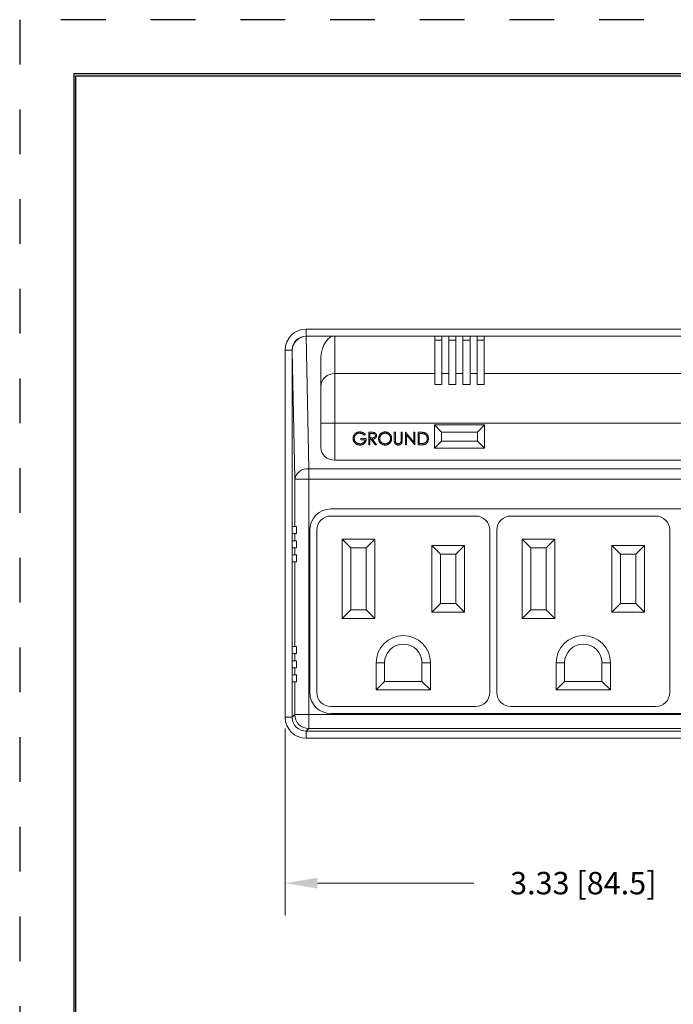
# Model space of a CAD drawing. Extents: x 0 to 17, y 0 to 11.
# Drawn here: x 0 to 3.6, y 5.5 to 11 of the extents above; entities that cross this region are included whole.
import ezdxf

# ---------------------------------------------------------------- set-up
doc = ezdxf.new("R2010")
doc.units = 0
doc.header["$MEASUREMENT"] = 0
doc.linetypes.add('HIDDEN', pattern=[0.5, 0.25, -0.25])
for name, color, linetype in [('BORDER', 7, 'Continuous'), ('DIMS_NOTES', 7, 'Continuous'), ('GEOMETRY', 7, 'Continuous')]:
    doc.layers.add(name, color=color, linetype=linetype)
doc.styles.add('blockfont', font='simplex.shx', dxfattribs={"height": 0.125, "bigfont": 'bigfont.shx'})
doc.dimstyles.get("Standard").update_dxf_attribs({"dimtxt": 0.18, "dimasz": 0.18, "dimexe": 0.18, "dimexo": 0.0625, "dimgap": 0.09, "dimtad": 0, "dimtih": 1, "dimtoh": 1, "dimdec": 4, "dimzin": 0, "dimdsep": 46, "dimtxsty": 'Standard', "dimcen": 0.09, "dimadec": 0, "dimazin": 0, "dimtfac": 1, "dimtdec": 4, "dimtofl": 0, "dimtmove": 0, "dimatfit": 3, "dimfxl": 0, "dimtolj": 1, "dimtzin": 0, "dimarcsym": 0})

# ---------------------------------------------------------------- blocks, each defined once
blk = doc.blocks.new('*D14')
at = {"layer": 'Defpoints', "color": 0, "linetype": 'Continuous', "lineweight": 0}
for p in [(1.4793, 7.0911), (4.8043, 7.0911), (4.8043, 6.1656)]:
    blk.add_point(p, dxfattribs=at)
at = {"layer": 'DIMS_NOTES', "color": 0, "linetype": 'Continuous', "lineweight": 0}
for p, q in [((1.4793, 7.0286), (1.4793, 5.9856)), ((4.8043, 7.0286), (4.8043, 5.9856)), ((1.6593, 6.1656), (2.5321, 6.1656)), ((4.6243, 6.1656), (3.7514, 6.1656))]:
    blk.add_line(p, q, dxfattribs=at)
for points in [[(1.6593, 6.1956), (1.6593, 6.1356), (1.4793, 6.1656)], [(4.6243, 6.1956), (4.6243, 6.1356), (4.8043, 6.1656)]]:
    blk.add_solid(points, dxfattribs=at)
at = {"layer": 'DIMS_NOTES', "color": 0, "linetype": 'Continuous', "lineweight": 0, "insert": (3.1418, 6.1656), "char_height": 0.125, "attachment_point": 5, "style": 'blockfont'}
blk.add_mtext('\\A1;3.33 [84.5]', dxfattribs=at)

msp = doc.modelspace()

# ---------------------------------------------------------------- linework, layer by layer
at = {"layer": 'BORDER', "color": 7, "linetype": 'HIDDEN'}
for p, q in [((0, 10.98), (0, 0)), ((16.98, 10.98), (0, 10.98))]:
    msp.add_line(p, q, dxfattribs=at)
at = {"layer": 'BORDER', "color": 7, "linetype": 'Continuous'}
for p, q in [((0.3025, 10.6775), (0.3025, 0.3025)), ((16.6775, 10.6775), (0.3025, 10.6775)), ((0.3125, 0.3125), (0.3125, 10.6675)), ((0.3125, 10.6675), (16.6675, 10.6675))]:
    msp.add_line(p, q, dxfattribs=at)
at = {"layer": 'GEOMETRY', "color": 7, "linetype": 'Continuous', "lineweight": 15}
for p, q in [((1.5973, 9.2553), (1.5973, 9.216)), ((1.5973, 9.2553), (4.6862, 9.2553)), ((1.5973, 9.216), (1.5987, 9.2146)), ((1.5973, 9.216), (1.5973, 9.216)), ((1.7567, 9.216), (1.5973, 9.216)), ((1.5978, 9.2146), (1.6121, 8.4763)), ((1.7425, 9.2146), (1.5987, 9.2146)), ((1.7567, 9.216), (1.7567, 9.0074)), ((1.7567, 9.216), (2.3135, 9.216)), ((2.3135, 9.216), (2.3135, 9.0074)), ((2.3528, 9.216), (2.3135, 9.216)), ((2.3135, 9.2146), (2.3528, 9.2146)), ((2.3528, 9.1938), (2.3135, 9.1938)), ((2.3528, 9.216), (2.3922, 9.216)), ((2.3528, 9.0074), (2.3528, 9.216)), ((2.3922, 9.216), (2.3922, 9.0074)), ((2.4315, 9.216), (2.3922, 9.216)), ((2.3922, 9.2146), (2.4315, 9.2146)), ((2.4315, 9.1938), (2.3922, 9.1938)), ((2.4315, 9.216), (2.4709, 9.216)), ((2.4315, 9.0074), (2.4315, 9.216)), ((2.4709, 9.216), (2.4709, 9.0074)), ((2.5102, 9.216), (2.4709, 9.216)), ((2.4709, 9.2146), (2.5102, 9.2146)), ((2.5102, 9.1938), (2.4709, 9.1938)), ((2.5102, 9.216), (2.5496, 9.216)), ((2.5102, 9.0074), (2.5102, 9.216)), ((2.5496, 9.216), (2.5496, 9.0074)), ((2.5889, 9.216), (2.5496, 9.216)), ((2.5496, 9.2146), (2.5889, 9.2146)), ((2.5889, 9.1938), (2.5496, 9.1938)), ((2.5889, 9.216), (3.6946, 9.216)), ((2.5889, 9.0074), (2.5889, 9.216)), ((1.4793, 9.1373), (1.5186, 9.1373)), ((1.4793, 7.0911), (1.4793, 9.1373)), ((1.5186, 9.1373), (1.5186, 9.1373)), ((1.5195, 9.1364), (1.5186, 9.1373)), ((1.5186, 9.1373), (1.5186, 8.1536)), ((1.5334, 8.4178), (1.5195, 9.1364)), ((1.678, 8.9334), (1.678, 9.0763)), ((1.7567, 9.0074), (1.7567, 8.7301)), ((1.7567, 9.0074), (2.3135, 9.0074)), ((2.3135, 8.9456), (2.3135, 9.0074)), ((2.3528, 9.0074), (2.3528, 8.9456)), ((2.3528, 9.0074), (2.3922, 9.0074)), ((2.3922, 8.9456), (2.3922, 9.0074)), ((2.4315, 9.0074), (2.4315, 8.9456)), ((2.4315, 9.0074), (2.4709, 9.0074)), ((2.4709, 8.9456), (2.4709, 9.0074)), ((2.5102, 9.0074), (2.5102, 8.9456)), ((2.5102, 9.0074), (2.5496, 9.0074)), ((2.5496, 8.9456), (2.5496, 9.0074)), ((2.5889, 9.0074), (2.5889, 8.9456)), ((2.5889, 9.0074), (3.6946, 9.0074)), ((1.678, 8.7301), (1.678, 8.9334)), ((2.3135, 8.9456), (2.3528, 8.9456)), ((2.3922, 8.9456), (2.4315, 8.9456)), ((2.4709, 8.9456), (2.5102, 8.9456)), ((2.5496, 8.9456), (2.5889, 8.9456)), ((1.7567, 8.7301), (1.678, 8.7301)), ((1.678, 8.5946), (1.678, 8.7301)), ((1.7567, 8.7301), (4.5269, 8.7301)), ((1.7567, 8.7301), (1.7567, 8.5237)), ((1.9454, 8.6795), (1.9593, 8.6795)), ((1.9454, 8.6101), (1.9454, 8.6795)), ((2.0878, 8.6795), (2.094, 8.6795)), ((2.0878, 8.6376), (2.0878, 8.6795)), ((2.094, 8.6795), (2.094, 8.6379)), ((2.126, 8.6379), (2.126, 8.6795)), ((2.126, 8.6795), (2.1323, 8.6795)), ((2.1323, 8.6795), (2.1323, 8.6376)), ((2.1501, 8.6101), (2.1501, 8.6795)), ((2.1501, 8.6795), (2.1514, 8.6795)), ((2.1514, 8.6795), (2.1972, 8.6249)), ((2.1972, 8.6249), (2.1972, 8.6795)), ((2.1972, 8.6795), (2.2035, 8.6795)), ((2.2035, 8.6795), (2.2035, 8.6101)), ((2.2213, 8.6101), (2.2213, 8.6795)), ((2.2213, 8.6795), (2.2353, 8.6795)), ((2.3115, 8.7202), (2.5909, 8.7202)), ((2.3115, 8.5903), (2.3115, 8.7202)), ((2.3509, 8.6808), (2.3115, 8.7202)), ((2.5515, 8.6808), (2.3509, 8.6808)), ((2.3509, 8.6808), (2.3509, 8.6297)), ((2.5909, 8.7202), (2.5515, 8.6808)), ((2.5515, 8.6297), (2.5515, 8.6808)), ((2.5909, 8.7202), (2.5909, 8.5903)), ((1.9018, 8.6368), (1.9018, 8.6439)), ((1.9018, 8.6439), (1.9312, 8.6439)), ((1.9249, 8.6368), (1.9018, 8.6368)), ((1.9267, 8.6677), (1.9214, 8.6626)), ((1.9647, 8.6724), (1.9516, 8.6724)), ((1.9516, 8.6724), (1.9516, 8.6493)), ((1.9516, 8.6493), (1.9643, 8.6492)), ((1.9567, 8.6422), (1.9516, 8.6422)), ((1.9516, 8.6422), (1.9516, 8.6101)), ((1.9822, 8.6101), (1.9567, 8.6422)), ((1.9644, 8.6422), (1.9899, 8.6101)), ((2.202, 8.6101), (2.1563, 8.6646)), ((2.1563, 8.6646), (2.1563, 8.6101)), ((2.2324, 8.6724), (2.2275, 8.6724)), ((2.2275, 8.6724), (2.2275, 8.6172)), ((2.3509, 8.6297), (2.3115, 8.5903)), ((2.3509, 8.6297), (2.5515, 8.6297)), ((2.5909, 8.5903), (2.5515, 8.6297)), ((1.9516, 8.6101), (1.9454, 8.6101)), ((1.9899, 8.6101), (1.9822, 8.6101)), ((2.1563, 8.6101), (2.1501, 8.6101)), ((2.2035, 8.6101), (2.202, 8.6101)), ((2.2428, 8.6101), (2.2213, 8.6101)), ((2.2275, 8.6172), (2.2355, 8.6172)), ((2.5909, 8.5903), (2.3115, 8.5903)), ((1.7567, 8.5237), (4.5269, 8.5237)), ((1.6121, 8.4763), (1.6121, 8.4178)), ((4.6715, 8.4763), (1.6121, 8.4763)), ((1.6121, 8.4178), (1.5334, 8.4178)), ((1.5334, 8.1536), (1.5334, 8.4178)), ((1.6121, 8.4178), (4.6715, 8.4178)), ((1.6121, 8.4178), (1.6121, 7.1059)), ((4.5485, 8.2519), (1.735, 8.2519)), ((2.5417, 8.2126), (1.735, 8.2126)), ((3.5451, 8.2126), (2.7384, 8.2126)), ((1.5186, 8.1536), (1.5334, 8.1536)), ((1.5186, 8.1536), (1.5186, 8.1142)), ((1.5422, 8.1536), (1.5334, 8.1536)), ((1.5422, 8.1142), (1.5422, 8.1536)), ((1.617, 8.1339), (1.617, 7.2288)), ((1.6563, 8.1339), (1.6563, 7.2288)), ((2.6204, 7.2288), (2.6204, 8.1339)), ((2.6597, 8.1339), (2.6597, 7.2288)), ((3.6238, 7.2288), (3.6238, 8.1339)), ((1.5186, 8.1142), (1.5186, 8.0749)), ((1.5334, 8.1142), (1.5186, 8.1142)), ((1.5186, 8.0749), (1.5334, 8.0749)), ((1.5186, 8.0749), (1.5186, 8.0355)), ((1.5334, 8.0749), (1.5334, 8.1142)), ((1.5334, 8.1142), (1.5422, 8.1142)), ((1.5422, 8.0749), (1.5334, 8.0749)), ((1.5422, 8.0355), (1.5422, 8.0749)), ((1.798, 8.0827), (1.979, 8.0827)), ((1.798, 7.642), (1.798, 8.0827)), ((1.8452, 8.0355), (1.798, 8.0827)), ((1.9318, 8.0355), (1.979, 8.0827)), ((1.979, 8.0827), (1.979, 7.642)), ((2.8014, 8.0827), (2.9824, 8.0827)), ((2.8014, 7.642), (2.8014, 8.0827)), ((2.8486, 8.0355), (2.8014, 8.0827)), ((2.9352, 8.0355), (2.9824, 8.0827)), ((2.9824, 8.0827), (2.9824, 7.642)), ((1.5186, 8.0355), (1.5186, 7.9962)), ((1.5334, 8.0355), (1.5186, 8.0355)), ((1.5334, 7.9962), (1.5334, 8.0355)), ((1.5334, 8.0355), (1.5422, 8.0355)), ((1.9318, 8.0355), (1.8452, 8.0355)), ((1.8452, 8.0355), (1.8452, 7.6892)), ((1.9318, 7.6892), (1.9318, 8.0355)), ((2.2977, 8.0473), (2.4787, 8.0473)), ((2.2977, 7.6774), (2.2977, 8.0473)), ((2.3449, 8.0001), (2.2977, 8.0473)), ((2.4787, 8.0473), (2.4315, 8.0001)), ((2.4787, 8.0473), (2.4787, 7.6774)), ((2.9352, 8.0355), (2.8486, 8.0355)), ((2.8486, 8.0355), (2.8486, 7.6892)), ((2.9352, 7.6892), (2.9352, 8.0355)), ((3.3011, 8.0473), (3.4821, 8.0473)), ((3.3011, 7.6774), (3.3011, 8.0473)), ((3.3484, 8.0001), (3.3011, 8.0473)), ((3.4821, 8.0473), (3.4349, 8.0001)), ((3.4821, 8.0473), (3.4821, 7.6774)), ((1.5186, 7.9962), (1.5334, 7.9962)), ((1.5186, 7.9962), (1.5186, 7.9568)), ((1.5422, 7.9962), (1.5334, 7.9962)), ((1.5422, 7.9568), (1.5422, 7.9962)), ((2.4315, 8.0001), (2.3449, 8.0001)), ((2.3449, 8.0001), (2.3449, 7.7246)), ((2.4315, 7.7246), (2.4315, 8.0001)), ((3.4349, 8.0001), (3.3484, 8.0001)), ((3.3484, 8.0001), (3.3484, 7.7246)), ((3.4349, 7.7246), (3.4349, 8.0001)), ((1.5186, 7.9568), (1.5186, 7.4846)), ((1.5334, 7.9568), (1.5186, 7.9568)), ((1.5334, 7.4846), (1.5334, 7.9568)), ((1.5334, 7.9568), (1.5422, 7.9568)), ((1.798, 7.642), (1.8452, 7.6892)), ((1.8452, 7.6892), (1.9318, 7.6892)), ((1.979, 7.642), (1.9318, 7.6892)), ((2.3449, 7.7246), (2.2977, 7.6774)), ((2.3449, 7.7246), (2.4315, 7.7246)), ((2.4787, 7.6774), (2.4315, 7.7246)), ((2.8014, 7.642), (2.8486, 7.6892)), ((2.8486, 7.6892), (2.9352, 7.6892)), ((2.9824, 7.642), (2.9352, 7.6892)), ((3.3484, 7.7246), (3.3011, 7.6774)), ((3.3484, 7.7246), (3.4349, 7.7246)), ((3.4821, 7.6774), (3.4349, 7.7246)), ((1.979, 7.642), (1.798, 7.642)), ((2.4787, 7.6774), (2.2977, 7.6774)), ((2.9824, 7.642), (2.8014, 7.642)), ((3.4821, 7.6774), (3.3011, 7.6774)), ((1.5186, 7.4846), (1.5334, 7.4846)), ((1.5186, 7.4846), (1.5186, 7.4453)), ((1.5422, 7.4846), (1.5334, 7.4846)), ((1.5422, 7.4453), (1.5422, 7.4846)), ((1.5186, 7.4453), (1.5186, 7.4059)), ((1.5334, 7.4453), (1.5186, 7.4453)), ((1.5334, 7.4059), (1.5334, 7.4453)), ((1.5334, 7.4453), (1.5422, 7.4453)), ((1.5186, 7.4059), (1.5334, 7.4059)), ((1.5186, 7.4059), (1.5186, 7.3666)), ((1.5186, 7.3666), (1.5186, 7.3272)), ((1.5334, 7.3666), (1.5186, 7.3666)), ((1.5422, 7.4059), (1.5334, 7.4059)), ((1.5334, 7.3272), (1.5334, 7.3666)), ((1.5334, 7.3666), (1.5422, 7.3666)), ((1.5422, 7.3666), (1.5422, 7.4059)), ((1.9869, 7.2426), (1.9869, 7.3941)), ((2.0341, 7.3941), (1.9869, 7.3941)), ((2.0341, 7.3941), (2.0341, 7.2898)), ((2.2426, 7.3941), (2.2899, 7.3941)), ((2.2426, 7.2898), (2.2426, 7.3941)), ((2.2899, 7.3941), (2.2899, 7.2426)), ((2.9903, 7.2426), (2.9903, 7.3941)), ((3.0375, 7.3941), (2.9903, 7.3941)), ((3.0375, 7.3941), (3.0375, 7.2898)), ((3.246, 7.3941), (3.2933, 7.3941)), ((3.246, 7.2898), (3.246, 7.3941)), ((3.2933, 7.3941), (3.2933, 7.2426)), ((1.5186, 7.3272), (1.5334, 7.3272)), ((1.5186, 7.3272), (1.5186, 7.2879)), ((1.5422, 7.3272), (1.5334, 7.3272)), ((1.5422, 7.2879), (1.5422, 7.3272)), ((1.5186, 7.2879), (1.5186, 7.0911)), ((1.5334, 7.2879), (1.5186, 7.2879)), ((1.5334, 7.1059), (1.5334, 7.2879)), ((1.5334, 7.2879), (1.5422, 7.2879)), ((1.9869, 7.2426), (2.0341, 7.2898)), ((2.0341, 7.2898), (2.2426, 7.2898)), ((2.2899, 7.2426), (2.2426, 7.2898)), ((2.9903, 7.2426), (3.0375, 7.2898)), ((3.0375, 7.2898), (3.246, 7.2898)), ((3.2933, 7.2426), (3.246, 7.2898)), ((2.2899, 7.2426), (1.9869, 7.2426)), ((3.2933, 7.2426), (2.9903, 7.2426)), ((1.735, 7.1501), (2.5417, 7.1501)), ((2.7384, 7.1501), (3.5451, 7.1501)), ((1.5186, 7.0911), (1.4793, 7.0911)), ((1.5186, 7.0911), (1.5334, 7.1059)), ((1.5186, 7.0911), (1.5186, 7.0911)), ((1.6121, 7.1059), (1.5334, 7.1059)), ((1.6121, 7.1059), (4.6715, 7.1059)), ((1.6121, 7.1059), (1.6121, 7.0272)), ((1.735, 7.1108), (4.5485, 7.1108)), ((1.6121, 7.0272), (1.5973, 7.0124)), ((4.6715, 7.0272), (1.6121, 7.0272)), ((1.5973, 7.0124), (4.6862, 7.0124)), ((1.5973, 7.0124), (1.5973, 7.0124)), ((1.5973, 7.0124), (1.5973, 6.9731)), ((4.6862, 6.9731), (1.5973, 6.9731))]:
    msp.add_line(p, q, dxfattribs=at)
for centre, radius, start, end in [((1.5973, 9.1373), 0.118, 90, 180), ((1.5973, 9.1373), 0.0787, 90.0087, 179.9913), ((1.7544, 8.931), 0.0764, 88.2746, 178.1638), ((1.6041, 8.4048), 0.0719, 83.6432, 169.6005), ((1.735, 8.1339), 0.118, 90, 180), ((1.735, 8.1339), 0.0787, 90, 180), ((2.5417, 8.1339), 0.0787, 0, 90), ((2.7384, 8.1339), 0.0787, 90, 180), ((3.5451, 8.1339), 0.0787, 0, 90), ((2.1384, 7.3941), 0.1515, 0, 180), ((3.1418, 7.3941), 0.1515, 0, 180), ((2.1384, 7.3941), 0.1043, 0, 180), ((3.1418, 7.3941), 0.1043, 0, 180), ((1.735, 7.2288), 0.118, 180, 270), ((1.735, 7.2288), 0.0787, 180, 270), ((2.5417, 7.2288), 0.0787, 270, 0), ((2.7384, 7.2288), 0.0787, 180, 270), ((3.5451, 7.2288), 0.0787, 270, 0), ((1.5973, 7.0911), 0.118, 180, 270), ((1.5973, 7.0911), 0.0787, 180.0087, 269.9913), ((1.6121, 7.1059), 0.0787, 180.0205, 269.9796)]:
    msp.add_arc(centre, radius, start, end, dxfattribs=at)
for centre, major_axis, ratio, start_param, end_param in [((1.5973, 9.1373), (-0.0557, 0.0557), 0.999695, -0.785246, 0.785246), ((1.5982, 9.1364), (0.0725, 0.0309), 0.990569, 1.176658, 2.735776), ((1.7567, 9.0763), (0, 0.1406), 0.559841, 0.181369, 1.570796), ((1.7567, 9.1322), (0, 0.0837), 0.939693, 0, 0.181369), ((1.7567, 8.5946), (-0.0787, 0), 0.900404, 0, 1.570796), ((1.5973, 7.0911), (0.0557, 0.0557), 0.999695, 2.356347, 3.926839)]:
    msp.add_ellipse(centre, major_axis=major_axis, ratio=ratio, start_param=start_param, end_param=end_param, dxfattribs=at)
for points, knots in [([(1.8582, 8.6449), (1.8582, 8.6457), (1.8582, 8.6473), (1.8585, 8.6497), (1.8589, 8.6521), (1.8594, 8.6544), (1.8601, 8.6567), (1.8609, 8.6589), (1.8619, 8.6611), (1.863, 8.6632), (1.8643, 8.6653), (1.8657, 8.6673), (1.8672, 8.6691), (1.8688, 8.6708), (1.8705, 8.6724), (1.8724, 8.6739), (1.8743, 8.6753), (1.8764, 8.6765), (1.8785, 8.6777), (1.8808, 8.6786), (1.8831, 8.6795), (1.8854, 8.6801), (1.8878, 8.6807), (1.8903, 8.681), (1.8929, 8.6813), (1.8947, 8.6813), (1.8955, 8.6813)], [0, 0, 0, 0, 0.042039, 0.083544, 0.124643, 0.165303, 0.206171, 0.246971, 0.288329, 0.329987, 0.371797, 0.412738, 0.453459, 0.494001, 0.534381, 0.574952, 0.615892, 0.65725, 0.699007, 0.740486, 0.782325, 0.824567, 0.867041, 0.9105, 0.954619, 1, 1, 1, 1]), ([(1.8955, 8.6813), (1.8963, 8.6813), (1.8977, 8.6813), (1.8998, 8.6811), (1.9019, 8.6809), (1.9039, 8.6805), (1.906, 8.6801), (1.908, 8.6795), (1.9099, 8.6789), (1.9118, 8.6781), (1.9138, 8.6772), (1.9157, 8.6762), (1.9175, 8.6751), (1.9194, 8.6739), (1.9213, 8.6725), (1.9231, 8.671), (1.9249, 8.6694), (1.9261, 8.6683), (1.9267, 8.6677)], [0, 0, 0, 0, 0.061617, 0.122179, 0.182216, 0.241864, 0.30096, 0.359969, 0.419033, 0.478069, 0.537993, 0.59896, 0.661321, 0.725248, 0.79122, 0.858746, 0.928318, 1, 1, 1, 1]), ([(1.9593, 8.6795), (1.9602, 8.6795), (1.962, 8.6795), (1.9646, 8.6795), (1.9669, 8.6794), (1.969, 8.6793), (1.9708, 8.6792), (1.9724, 8.679), (1.9738, 8.6788), (1.9746, 8.6787), (1.975, 8.6786)], [0, 0, 0, 0, 0.176258, 0.338434, 0.484822, 0.617158, 0.734698, 0.837385, 0.926372, 1, 1, 1, 1]), ([(1.975, 8.6786), (1.9755, 8.6785), (1.9765, 8.6782), (1.978, 8.6777), (1.9794, 8.6771), (1.9807, 8.6764), (1.9819, 8.6755), (1.983, 8.6746), (1.9841, 8.6736), (1.9851, 8.6725), (1.9861, 8.6713), (1.9868, 8.67), (1.9875, 8.6687), (1.9881, 8.6673), (1.9885, 8.6658), (1.9888, 8.6642), (1.989, 8.6626), (1.989, 8.6615), (1.989, 8.661)], [0, 0, 0, 0, 0.064217, 0.127064, 0.188745, 0.249132, 0.309453, 0.369827, 0.43065, 0.492352, 0.554072, 0.61569, 0.676798, 0.738439, 0.801317, 0.865185, 0.931641, 1, 1, 1, 1]), ([(2.0006, 8.6445), (2.0006, 8.6453), (2.0006, 8.647), (2.0009, 8.6494), (2.0012, 8.6518), (2.0018, 8.6542), (2.0025, 8.6565), (2.0033, 8.6587), (2.0043, 8.6609), (2.0054, 8.6631), (2.0066, 8.6652), (2.008, 8.6671), (2.0095, 8.669), (2.0111, 8.6707), (2.0128, 8.6723), (2.0146, 8.6738), (2.0165, 8.6752), (2.0186, 8.6765), (2.0207, 8.6776), (2.0228, 8.6786), (2.025, 8.6794), (2.0273, 8.6801), (2.0295, 8.6807), (2.0319, 8.681), (2.0342, 8.6813), (2.0358, 8.6813), (2.0366, 8.6813)], [0, 0, 0, 0, 0.043209, 0.085873, 0.12812, 0.170152, 0.211918, 0.253753, 0.296006, 0.338443, 0.381015, 0.42282, 0.464089, 0.505126, 0.545975, 0.586985, 0.628339, 0.670084, 0.711992, 0.753039, 0.794049, 0.834886, 0.875498, 0.916547, 0.958004, 1, 1, 1, 1]), ([(2.0366, 8.6813), (2.0379, 8.6813), (2.0404, 8.6812), (2.0441, 8.6807), (2.0477, 8.6799), (2.0511, 8.6788), (2.0543, 8.6772), (2.0574, 8.6754), (2.0603, 8.6733), (2.063, 8.6708), (2.0654, 8.6681), (2.0676, 8.6653), (2.0695, 8.6622), (2.0709, 8.6591), (2.0721, 8.6557), (2.0729, 8.6522), (2.0735, 8.6486), (2.0735, 8.6461), (2.0735, 8.6449)], [0, 0, 0, 0, 0.06657, 0.130749, 0.193413, 0.254989, 0.316114, 0.377262, 0.439401, 0.502971, 0.566525, 0.628231, 0.689091, 0.749345, 0.81017, 0.87161, 0.934869, 1, 1, 1, 1]), ([(2.2353, 8.6795), (2.2365, 8.6795), (2.2388, 8.6795), (2.2423, 8.6794), (2.2454, 8.6792), (2.2483, 8.6789), (2.2509, 8.6786), (2.2533, 8.6782), (2.2554, 8.6777), (2.2567, 8.6772), (2.2573, 8.677)], [0, 0, 0, 0, 0.164289, 0.317406, 0.458844, 0.589367, 0.707831, 0.81577, 0.91288, 1, 1, 1, 1]), ([(2.2573, 8.677), (2.2581, 8.6767), (2.2597, 8.6761), (2.262, 8.675), (2.2641, 8.6737), (2.2661, 8.6722), (2.2679, 8.6706), (2.2697, 8.6688), (2.2713, 8.6669), (2.2727, 8.6648), (2.274, 8.6625), (2.2751, 8.6602), (2.2761, 8.6577), (2.2769, 8.6552), (2.2775, 8.6525), (2.2779, 8.6498), (2.2782, 8.6469), (2.2782, 8.6449), (2.2782, 8.644)], [0, 0, 0, 0, 0.061545, 0.121694, 0.181155, 0.239875, 0.298702, 0.357647, 0.417605, 0.478494, 0.540407, 0.602345, 0.665004, 0.728559, 0.793651, 0.860534, 0.929236, 1, 1, 1, 1]), ([(1.8667, 8.6215), (1.866, 8.6223), (1.8647, 8.624), (1.863, 8.6267), (1.8615, 8.6295), (1.8603, 8.6324), (1.8594, 8.6353), (1.8587, 8.6384), (1.8583, 8.6416), (1.8582, 8.6438), (1.8582, 8.6449)], [0, 0, 0, 0, 0.127896, 0.253668, 0.376738, 0.499344, 0.621999, 0.745699, 0.871345, 1, 1, 1, 1]), ([(1.8953, 8.6742), (1.8947, 8.6742), (1.8933, 8.6742), (1.8913, 8.674), (1.8893, 8.6737), (1.8874, 8.6732), (1.8855, 8.6727), (1.8836, 8.672), (1.8817, 8.6712), (1.8798, 8.6702), (1.8781, 8.6692), (1.8764, 8.6681), (1.8748, 8.6669), (1.8733, 8.6656), (1.872, 8.6642), (1.8707, 8.6627), (1.8695, 8.6611), (1.8685, 8.6595), (1.8675, 8.6578), (1.8667, 8.656), (1.866, 8.6543), (1.8654, 8.6525), (1.865, 8.6507), (1.8647, 8.6489), (1.8645, 8.647), (1.8644, 8.6458), (1.8644, 8.6451)], [0, 0, 0, 0, 0.042841, 0.085571, 0.127719, 0.170068, 0.212787, 0.255482, 0.298877, 0.342861, 0.386528, 0.429532, 0.471886, 0.513729, 0.555082, 0.596535, 0.63812, 0.679822, 0.721331, 0.761888, 0.802199, 0.841806, 0.88106, 0.920633, 0.960101, 1, 1, 1, 1]), ([(1.8644, 8.6451), (1.8644, 8.6445), (1.8645, 8.6432), (1.8647, 8.6413), (1.865, 8.6394), (1.8655, 8.6376), (1.8661, 8.6357), (1.8668, 8.6339), (1.8677, 8.6321), (1.8687, 8.6304), (1.8698, 8.6287), (1.8711, 8.6271), (1.8724, 8.6256), (1.8739, 8.6242), (1.8754, 8.6228), (1.8771, 8.6216), (1.8788, 8.6205), (1.8807, 8.6194), (1.8826, 8.6185), (1.8845, 8.6177), (1.8866, 8.617), (1.8886, 8.6164), (1.8907, 8.616), (1.8929, 8.6157), (1.8951, 8.6155), (1.8966, 8.6155), (1.8973, 8.6155)], [0, 0, 0, 0, 0.038994, 0.077882, 0.116652, 0.155416, 0.194618, 0.234261, 0.274547, 0.315667, 0.35702, 0.398083, 0.439098, 0.479833, 0.521274, 0.562841, 0.605292, 0.648409, 0.691727, 0.735149, 0.778369, 0.821661, 0.865524, 0.909731, 0.954523, 1, 1, 1, 1]), ([(1.8968, 8.6083), (1.896, 8.6084), (1.8945, 8.6084), (1.8922, 8.6085), (1.89, 8.6088), (1.8878, 8.6091), (1.8857, 8.6096), (1.8837, 8.6102), (1.8817, 8.6108), (1.8798, 8.6116), (1.8779, 8.6125), (1.8761, 8.6135), (1.8744, 8.6145), (1.8727, 8.6157), (1.8711, 8.617), (1.8696, 8.6184), (1.8681, 8.6199), (1.8672, 8.6209), (1.8667, 8.6215)], [0, 0, 0, 0, 0.069237, 0.136557, 0.202094, 0.266464, 0.329769, 0.391879, 0.453271, 0.514115, 0.57439, 0.634142, 0.693923, 0.754152, 0.81447, 0.875661, 0.937348, 1, 1, 1, 1]), ([(1.9214, 8.6626), (1.9204, 8.6635), (1.9185, 8.6653), (1.9154, 8.6677), (1.9121, 8.6697), (1.9088, 8.6713), (1.9054, 8.6726), (1.902, 8.6735), (1.8986, 8.6741), (1.8964, 8.6742), (1.8953, 8.6742)], [0, 0, 0, 0, 0.136144, 0.269043, 0.398517, 0.5271, 0.652283, 0.77168, 0.887495, 1, 1, 1, 1]), ([(1.9312, 8.6439), (1.9311, 8.6426), (1.9311, 8.64), (1.9306, 8.6362), (1.9299, 8.6327), (1.9288, 8.6293), (1.9275, 8.6261), (1.9259, 8.6232), (1.924, 8.6204), (1.9218, 8.6179), (1.9194, 8.6157), (1.9167, 8.6137), (1.9139, 8.612), (1.9108, 8.6107), (1.9076, 8.6096), (1.9042, 8.6089), (1.9005, 8.6084), (1.8981, 8.6084), (1.8968, 8.6083)], [0, 0, 0, 0, 0.071272, 0.139493, 0.204635, 0.267406, 0.328446, 0.388397, 0.447734, 0.507392, 0.566768, 0.625478, 0.684067, 0.743248, 0.804033, 0.866499, 0.931723, 1, 1, 1, 1]), ([(1.8973, 8.6155), (1.8982, 8.6155), (1.9, 8.6155), (1.9026, 8.6158), (1.9051, 8.6163), (1.9075, 8.6169), (1.9098, 8.6178), (1.9119, 8.6188), (1.914, 8.62), (1.9159, 8.6214), (1.9177, 8.6229), (1.9194, 8.6246), (1.9208, 8.6263), (1.922, 8.6282), (1.9231, 8.6302), (1.9239, 8.6323), (1.9245, 8.6345), (1.9248, 8.636), (1.9249, 8.6368)], [0, 0, 0, 0, 0.07063, 0.138694, 0.204918, 0.269441, 0.332636, 0.395302, 0.457764, 0.520657, 0.582852, 0.643315, 0.70258, 0.760908, 0.81949, 0.878269, 0.938491, 1, 1, 1, 1]), ([(1.9643, 8.6492), (1.9649, 8.6492), (1.9661, 8.6492), (1.9678, 8.6493), (1.9693, 8.6493), (1.9707, 8.6495), (1.972, 8.6497), (1.9732, 8.6499), (1.9743, 8.6501), (1.9755, 8.6505), (1.9769, 8.6512), (1.9785, 8.6521), (1.9797, 8.6533), (1.9808, 8.6546), (1.9817, 8.6561), (1.9823, 8.6576), (1.9827, 8.6593), (1.9828, 8.6604), (1.9828, 8.661)], [0, 0, 0, 0, 0.071668, 0.138913, 0.201185, 0.259124, 0.312255, 0.360682, 0.405086, 0.445102, 0.518778, 0.589462, 0.658462, 0.727283, 0.796322, 0.863175, 0.930949, 1, 1, 1, 1]), ([(1.989, 8.661), (1.989, 8.66), (1.9889, 8.6582), (1.9884, 8.6556), (1.9875, 8.6532), (1.9863, 8.6509), (1.9848, 8.6489), (1.983, 8.6471), (1.9808, 8.6456), (1.9788, 8.6445), (1.9771, 8.6439), (1.9756, 8.6434), (1.9741, 8.643), (1.9724, 8.6427), (1.9705, 8.6425), (1.9686, 8.6423), (1.9665, 8.6422), (1.9651, 8.6422), (1.9644, 8.6422)], [0, 0, 0, 0, 0.07878, 0.153721, 0.226714, 0.299191, 0.37119, 0.443006, 0.516689, 0.593217, 0.633873, 0.676989, 0.7229, 0.771959, 0.824211, 0.879379, 0.937948, 1, 1, 1, 1]), ([(1.9828, 8.661), (1.9828, 8.6615), (1.9827, 8.6626), (1.9823, 8.6643), (1.9817, 8.6658), (1.9808, 8.6672), (1.9797, 8.6685), (1.9785, 8.6696), (1.9771, 8.6706), (1.9757, 8.6711), (1.9746, 8.6715), (1.9736, 8.6718), (1.9724, 8.672), (1.9711, 8.6721), (1.9697, 8.6723), (1.9681, 8.6724), (1.9664, 8.6724), (1.9653, 8.6724), (1.9647, 8.6724)], [0, 0, 0, 0, 0.0688143, 0.1363648, 0.2040194, 0.2730637, 0.3429133, 0.4109654, 0.4791688, 0.549308, 0.5876516, 0.6306467, 0.6788788, 0.7319343, 0.7911114, 0.8552832, 0.9250859, 1, 1, 1, 1]), ([(2.0372, 8.6083), (2.0359, 8.6084), (2.0334, 8.6084), (2.0298, 8.609), (2.0263, 8.6098), (2.023, 8.6109), (2.0198, 8.6124), (2.0167, 8.6143), (2.0138, 8.6164), (2.0111, 8.6189), (2.0087, 8.6216), (2.0065, 8.6244), (2.0047, 8.6274), (2.0032, 8.6306), (2.002, 8.6339), (2.0012, 8.6373), (2.0007, 8.6409), (2.0006, 8.6433), (2.0006, 8.6445)], [0, 0, 0, 0, 0.0658189, 0.1297465, 0.192072, 0.2534594, 0.3145696, 0.3762799, 0.4390257, 0.503267, 0.5674928, 0.6297048, 0.6909996, 0.7514517, 0.8120044, 0.8731497, 0.9356355, 1, 1, 1, 1]), ([(2.0369, 8.6742), (2.0363, 8.6742), (2.035, 8.6742), (2.033, 8.674), (2.0311, 8.6737), (2.0292, 8.6732), (2.0273, 8.6726), (2.0255, 8.672), (2.0237, 8.6712), (2.0219, 8.6702), (2.0202, 8.6692), (2.0185, 8.6681), (2.017, 8.6669), (2.0156, 8.6656), (2.0142, 8.6642), (2.013, 8.6627), (2.0118, 8.6612), (2.0108, 8.6595), (2.0099, 8.6578), (2.009, 8.6561), (2.0083, 8.6543), (2.0078, 8.6524), (2.0073, 8.6505), (2.007, 8.6486), (2.0068, 8.6466), (2.0068, 8.6452), (2.0068, 8.6446)], [0, 0, 0, 0, 0.042023, 0.083645, 0.124984, 0.166247, 0.207702, 0.249631, 0.291742, 0.334743, 0.37746, 0.419556, 0.461044, 0.502096, 0.542891, 0.583801, 0.624864, 0.666225, 0.707399, 0.748557, 0.789655, 0.83074, 0.87207, 0.913993, 0.956498, 1, 1, 1, 1]), ([(2.0068, 8.6446), (2.0068, 8.6435), (2.0069, 8.6416), (2.0073, 8.6387), (2.008, 8.6359), (2.009, 8.6333), (2.0102, 8.6307), (2.0117, 8.6283), (2.0136, 8.626), (2.0156, 8.6239), (2.0179, 8.6219), (2.0202, 8.6202), (2.0227, 8.6187), (2.0254, 8.6175), (2.0281, 8.6166), (2.0309, 8.6159), (2.0339, 8.6155), (2.0359, 8.6155), (2.0369, 8.6155)], [0, 0, 0, 0, 0.064504, 0.126899, 0.187747, 0.24815, 0.308586, 0.369583, 0.431827, 0.49618, 0.560668, 0.623504, 0.68526, 0.746537, 0.808327, 0.870486, 0.934317, 1, 1, 1, 1]), ([(2.0673, 8.6449), (2.0673, 8.6455), (2.0673, 8.6469), (2.0671, 8.6488), (2.0668, 8.6508), (2.0664, 8.6527), (2.0658, 8.6545), (2.0651, 8.6563), (2.0643, 8.658), (2.0634, 8.6597), (2.0623, 8.6613), (2.0612, 8.6628), (2.0599, 8.6642), (2.0586, 8.6656), (2.0571, 8.6669), (2.0556, 8.6681), (2.0539, 8.6692), (2.0522, 8.6702), (2.0504, 8.6712), (2.0486, 8.672), (2.0467, 8.6727), (2.0448, 8.6732), (2.0429, 8.6737), (2.0409, 8.674), (2.0389, 8.6742), (2.0376, 8.6742), (2.0369, 8.6742)], [0, 0, 0, 0, 0.042915, 0.08513, 0.126473, 0.167453, 0.207976, 0.248249, 0.28875, 0.32967, 0.370537, 0.411129, 0.451819, 0.492406, 0.533486, 0.575263, 0.617441, 0.660672, 0.70394, 0.746868, 0.789079, 0.831104, 0.873238, 0.915166, 0.957381, 1, 1, 1, 1]), ([(2.0369, 8.6155), (2.0376, 8.6155), (2.039, 8.6155), (2.041, 8.6157), (2.043, 8.616), (2.0449, 8.6164), (2.0468, 8.617), (2.0487, 8.6176), (2.0505, 8.6184), (2.0523, 8.6193), (2.054, 8.6203), (2.0557, 8.6214), (2.0572, 8.6226), (2.0586, 8.6239), (2.06, 8.6253), (2.0612, 8.6267), (2.0623, 8.6283), (2.0634, 8.6299), (2.0643, 8.6316), (2.0651, 8.6334), (2.0658, 8.6352), (2.0664, 8.637), (2.0668, 8.6389), (2.0671, 8.6409), (2.0673, 8.6428), (2.0673, 8.6442), (2.0673, 8.6449)], [0, 0, 0, 0, 0.0436332, 0.0865378, 0.1291773, 0.1714363, 0.2134159, 0.255266, 0.2973695, 0.3399407, 0.3823475, 0.4239529, 0.4648712, 0.5055723, 0.5460026, 0.586568, 0.6270648, 0.6682707, 0.7095492, 0.7504282, 0.7910962, 0.8320271, 0.873136, 0.9146108, 0.956956, 1, 1, 1, 1]), ([(2.0735, 8.6449), (2.0735, 8.6436), (2.0735, 8.6411), (2.0729, 8.6375), (2.0721, 8.6341), (2.071, 8.6307), (2.0695, 8.6276), (2.0676, 8.6245), (2.0655, 8.6216), (2.063, 8.6189), (2.0603, 8.6165), (2.0574, 8.6143), (2.0544, 8.6124), (2.0512, 8.611), (2.0479, 8.6098), (2.0445, 8.609), (2.0409, 8.6084), (2.0384, 8.6084), (2.0372, 8.6083)], [0, 0, 0, 0, 0.065227, 0.128569, 0.19032, 0.251378, 0.312388, 0.373789, 0.436431, 0.500567, 0.564687, 0.627136, 0.688455, 0.749246, 0.810155, 0.871671, 0.934773, 1, 1, 1, 1]), ([(2.089, 8.623), (2.0889, 8.6234), (2.0887, 8.6242), (2.0885, 8.6255), (2.0883, 8.627), (2.0881, 8.6287), (2.088, 8.6307), (2.0879, 8.6328), (2.0878, 8.6351), (2.0878, 8.6368), (2.0878, 8.6376)], [0, 0, 0, 0, 0.07813, 0.169465, 0.274335, 0.39211, 0.523687, 0.668365, 0.827132, 1, 1, 1, 1]), ([(2.1107, 8.6083), (2.11, 8.6084), (2.1087, 8.6084), (2.1068, 8.6086), (2.105, 8.6089), (2.1032, 8.6093), (2.1015, 8.6099), (2.0998, 8.6106), (2.0983, 8.6114), (2.0968, 8.6123), (2.0954, 8.6134), (2.0941, 8.6145), (2.093, 8.6157), (2.0919, 8.617), (2.091, 8.6184), (2.0902, 8.6198), (2.0895, 8.6214), (2.0892, 8.6224), (2.089, 8.623)], [0, 0, 0, 0, 0.0711745, 0.1396441, 0.2063172, 0.2713732, 0.3354181, 0.3980763, 0.4606079, 0.5229695, 0.5847157, 0.6448949, 0.7042906, 0.7629982, 0.8210874, 0.8801039, 0.9393885, 1, 1, 1, 1]), ([(2.094, 8.6379), (2.094, 8.6374), (2.094, 8.6362), (2.094, 8.6347), (2.0941, 8.6332), (2.0941, 8.632), (2.0941, 8.6309), (2.0942, 8.63), (2.0942, 8.6293), (2.0943, 8.6289), (2.0943, 8.6287)], [0, 0, 0, 0, 0.191079, 0.362605, 0.516099, 0.650038, 0.765977, 0.862374, 0.940842, 1, 1, 1, 1]), ([(2.0943, 8.6287), (2.0944, 8.6281), (2.0946, 8.6268), (2.0951, 8.625), (2.0958, 8.6234), (2.0967, 8.6219), (2.0978, 8.6205), (2.0991, 8.6193), (2.1007, 8.6182), (2.1025, 8.6173), (2.1044, 8.6165), (2.1064, 8.6159), (2.1084, 8.6155), (2.1097, 8.6155), (2.1104, 8.6155)], [0, 0, 0, 0, 0.086315, 0.1677665, 0.2444327, 0.3181347, 0.3918841, 0.4700681, 0.5539042, 0.6443395, 0.7368747, 0.8261684, 0.9136786, 1, 1, 1, 1]), ([(2.1104, 8.6155), (2.1109, 8.6155), (2.1121, 8.6155), (2.1137, 8.6158), (2.1154, 8.6163), (2.117, 8.6169), (2.1185, 8.6177), (2.1199, 8.6186), (2.1211, 8.6197), (2.1223, 8.6209), (2.1232, 8.6223), (2.1241, 8.6238), (2.1248, 8.6254), (2.1252, 8.6266), (2.1253, 8.6272)], [0, 0, 0, 0, 0.082891, 0.165303, 0.247762, 0.331528, 0.41528, 0.496366, 0.577151, 0.657783, 0.739322, 0.823793, 0.909476, 1, 1, 1, 1]), ([(2.1323, 8.6376), (2.1323, 8.6369), (2.1323, 8.6354), (2.1322, 8.6332), (2.132, 8.6312), (2.1318, 8.6292), (2.1316, 8.6274), (2.1313, 8.6257), (2.1309, 8.6241), (2.1305, 8.6226), (2.13, 8.6212), (2.1294, 8.6198), (2.1287, 8.6185), (2.1279, 8.6172), (2.127, 8.616), (2.1259, 8.6148), (2.1247, 8.6136), (2.1235, 8.6126), (2.1221, 8.6116), (2.1207, 8.6107), (2.1192, 8.61), (2.1177, 8.6094), (2.116, 8.6089), (2.1143, 8.6086), (2.1125, 8.6084), (2.1113, 8.6084), (2.1107, 8.6083)], [0, 0, 0, 0, 0.054858, 0.107059, 0.156978, 0.203992, 0.248492, 0.290483, 0.330489, 0.367886, 0.403858, 0.440009, 0.476295, 0.512792, 0.550485, 0.588381, 0.627645, 0.667979, 0.708433, 0.748602, 0.789088, 0.829461, 0.870371, 0.912214, 0.955547, 1, 1, 1, 1]), ([(2.1253, 8.6272), (2.1254, 8.6274), (2.1255, 8.628), (2.1257, 8.6289), (2.1258, 8.63), (2.1259, 8.6312), (2.126, 8.6327), (2.126, 8.6343), (2.126, 8.6361), (2.126, 8.6373), (2.126, 8.6379)], [0, 0, 0, 0, 0.069835, 0.155621, 0.257802, 0.373811, 0.506402, 0.655564, 0.820079, 1, 1, 1, 1]), ([(2.2537, 8.6705), (2.2531, 8.6706), (2.2519, 8.671), (2.2499, 8.6713), (2.2476, 8.6717), (2.245, 8.672), (2.2423, 8.6722), (2.2392, 8.6723), (2.2359, 8.6724), (2.2336, 8.6724), (2.2324, 8.6724)], [0, 0, 0, 0, 0.084319, 0.179285, 0.286583, 0.405111, 0.535593, 0.67819, 0.832976, 1, 1, 1, 1]), ([(2.2782, 8.644), (2.2782, 8.6431), (2.2782, 8.6414), (2.278, 8.6389), (2.2776, 8.6365), (2.2771, 8.6342), (2.2765, 8.6319), (2.2758, 8.6297), (2.2749, 8.6276), (2.2738, 8.6256), (2.2727, 8.6237), (2.2715, 8.6219), (2.2702, 8.6202), (2.2688, 8.6187), (2.2673, 8.6173), (2.2658, 8.616), (2.2641, 8.6149), (2.2624, 8.6139), (2.2606, 8.613), (2.2585, 8.6122), (2.2563, 8.6116), (2.254, 8.611), (2.2514, 8.6106), (2.2487, 8.6103), (2.2458, 8.6101), (2.2438, 8.6101), (2.2428, 8.6101)], [0, 0, 0, 0, 0.046081, 0.090807, 0.134295, 0.177024, 0.218823, 0.260244, 0.30108, 0.341614, 0.381583, 0.42012, 0.458075, 0.494738, 0.531195, 0.566934, 0.602713, 0.638327, 0.674853, 0.713467, 0.754442, 0.797815, 0.843989, 0.893072, 0.944963, 1, 1, 1, 1]), ([(2.272, 8.644), (2.272, 8.6448), (2.272, 8.6464), (2.2717, 8.6487), (2.2713, 8.651), (2.2708, 8.6531), (2.2701, 8.6552), (2.2693, 8.6572), (2.2683, 8.6591), (2.2672, 8.6609), (2.2659, 8.6626), (2.2645, 8.6641), (2.263, 8.6655), (2.2614, 8.6668), (2.2596, 8.6679), (2.2578, 8.6689), (2.2558, 8.6698), (2.2544, 8.6702), (2.2537, 8.6705)], [0, 0, 0, 0, 0.0701512, 0.1378126, 0.2032262, 0.2671741, 0.330024, 0.3917943, 0.4530844, 0.5143339, 0.575, 0.6348655, 0.6941163, 0.7534416, 0.8131258, 0.8740797, 0.936007, 1, 1, 1, 1]), ([(2.2553, 8.619), (2.2559, 8.6192), (2.2572, 8.6197), (2.259, 8.6205), (2.2607, 8.6214), (2.2623, 8.6225), (2.2637, 8.6237), (2.2651, 8.625), (2.2664, 8.6265), (2.2675, 8.628), (2.2686, 8.6297), (2.2695, 8.6315), (2.2703, 8.6333), (2.2709, 8.6353), (2.2714, 8.6373), (2.2717, 8.6395), (2.2719, 8.6417), (2.272, 8.6432), (2.272, 8.644)], [0, 0, 0, 0, 0.062415, 0.123338, 0.183125, 0.241783, 0.300579, 0.35968, 0.418882, 0.479531, 0.540851, 0.602303, 0.664463, 0.727806, 0.792895, 0.859672, 0.928464, 1, 1, 1, 1]), ([(2.2355, 8.6172), (2.2366, 8.6172), (2.2388, 8.6173), (2.242, 8.6173), (2.2449, 8.6175), (2.2475, 8.6177), (2.2498, 8.6179), (2.2519, 8.6182), (2.2537, 8.6185), (2.2548, 8.6189), (2.2553, 8.619)], [0, 0, 0, 0, 0.171901, 0.330628, 0.475549, 0.606746, 0.725024, 0.829742, 0.921323, 1, 1, 1, 1])]:
    msp.add_open_spline(points, degree=3, knots=knots, dxfattribs=at)

# ---------------------------------------------------------------- dimensions: what is measured, and where the dimension line sits
at = {"layer": 'DIMS_NOTES', "linetype": 'Continuous', "lineweight": 0}
dim = msp.add_linear_dim(base=(4.80428, 6.16561), p1=(1.47926, 7.09112), p2=(4.80428, 7.09112), dimstyle='Standard', override={"dimtxt": 0.125, "dimdec": 2, "dimzin": 4, "dimdsep": 0, "dimtxsty": 'blockfont', "dimtdec": 2, "dimlwd": 0, "dimlwe": 0}, dxfattribs=at)
dim.commit()
dim.dimension.update_dxf_attribs({"geometry": '*D14', "text_midpoint": (3.14177, 6.16561)})

doc.saveas('drawing.dxf')
